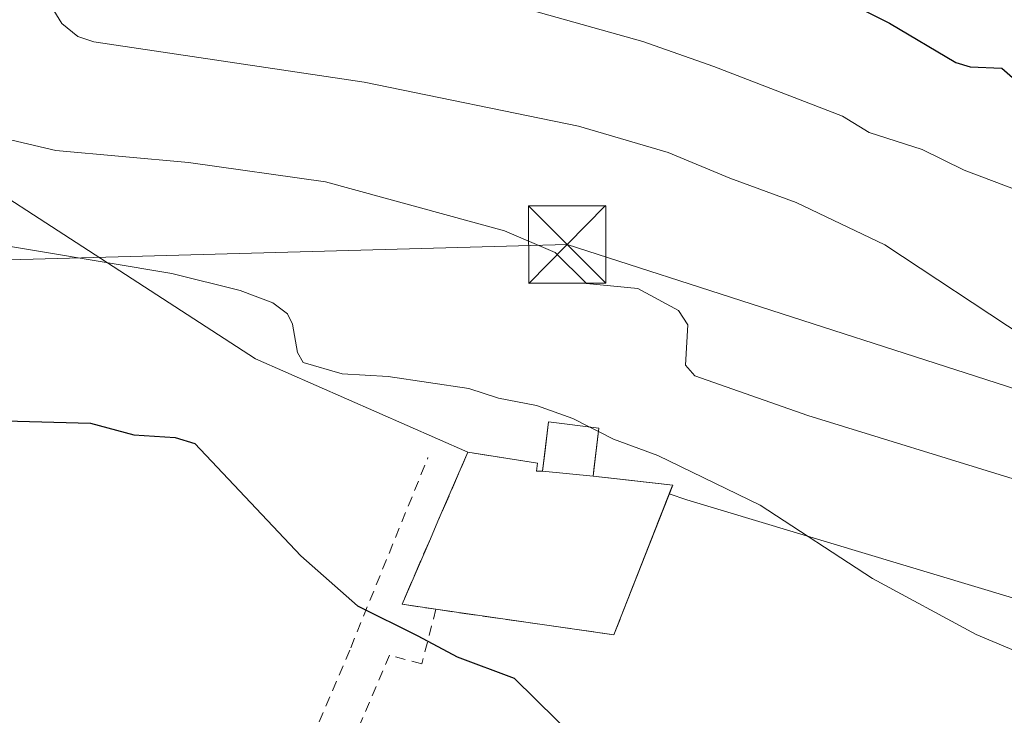
# Model space of a CAD drawing. Units: metres. Extents: x 658137 to 661592, y 4751073 to 4753465.
# Drawn here: x 658382 to 658478, y 4753149 to 4753217 of the extents above; entities that cross this region are included whole.
import ezdxf

# ---------------------------------------------------------------- set-up
doc = ezdxf.new("R2010")
doc.units = ezdxf.units.M
doc.header["$MEASUREMENT"] = 0
doc.linetypes.add('DGN Style 2', pattern=[1.6480167562047852, 0.988810053722871, -0.6592067024819142])
doc.linetypes.add('DGN Style 3', pattern=[2.307223458686699, 1.648016756204785, -0.6592067024819142])
for name, color, linetype, lineweight in [('Alambrada', 7, 'DGN Style 2', 0), ('Arbolado forestal CxS', 92, 'Continuous', 0), ('Cementerio Cxs', 135, 'Continuous', 0), ('Corriente natural lineal', 142, 'Continuous', 13), ('Curva de nivel maestra', 30, 'Continuous', 30), ('Curva de nivel normal', 30, 'Continuous', 0), ('Edificación Cxs', 1, 'Continuous', 13), ('Muro lineal', 1, 'DGN Style 3', 13), ('Núcleo urbano CxS', 7, 'Continuous', 0), ('Pastizal CxS', 92, 'Continuous', 0), ('Tendido', 6, 'Continuous', 0), ('Torre de tendido puntual', 7, 'Continuous', 0)]:
    doc.layers.add(name, color=color, linetype=linetype, lineweight=lineweight)

# ---------------------------------------------------------------- blocks, each defined once
blk = doc.blocks.new('5TTEND')
at = {"layer": 'Corriente natural lineal', "color": 7, "linetype": 'Continuous', "lineweight": 0}
for p, q in [((-0.375, 0.3754), (0.375, -0.3746)), ((0.3720000000000001, 0.3784000000000001), (-0.3720000000000001, -0.3776))]:
    blk.add_line(p, q, dxfattribs=at)
at = {"layer": 'Corriente natural lineal', "color": 7, "linetype": 'Continuous', "lineweight": 0, "flags": 128}
blk.add_lwpolyline([(-0.375, -0.3746), (0.375, -0.3746), (0.375, 0.3754), (-0.375, 0.3754), (-0.3720000000000001, -0.3776)], dxfattribs=at)

msp = doc.modelspace()

# ---------------------------------------------------------------- linework, layer by layer
at = {"layer": 'Alambrada', "color": 7, "linetype": 'DGN Style 2', "lineweight": 0}
for points in [[(658364.4801000003, 4753147.470100001, 796.8831999999966), (658380.8201000001, 4753137.690099999, 799.4133000000003), (658401.2200999996, 4753124.470100001, 800.1364000000032), (658414.5500999996, 4753155.960100001, 800.4372000000003), (658422.0500999996, 4753174.440099999, 804.5142999999953)], [(658422.8201000001, 4753159.690099999, 802.4235000000045), (658421.4401000004, 4753154.4101, 801.1312000000034), (658418.3000999996, 4753155.2301, 800.7676999999967), (658412.3000999996, 4753141.1601, 798.9395999999979), (658407.6001000004, 4753130.140100001, 799.6484999999958), (658406.2100999998, 4753125.610099999, 798.8488000000071), (658407.7200999996, 4753122.420100001, 797.301900000006), (658413.4401000004, 4753118.270099999, 797.0144), (658414.9401000004, 4753117.170100001, 797.0571000000054), (658421.7600999996, 4753112.9901, 797.3650000000052), (658431.3000999996, 4753109.050100001, 797.3702000000048), (658443.4200999998, 4753103.390100001, 797.8757999999943), (658472.1401000004, 4753091.6601, 798.1517000000022), (658485.8901000004, 4753088.090100001, 799.8203999999969)]]:
    msp.add_polyline3d(points, dxfattribs=at)
at = {"layer": 'Arbolado forestal CxS', "color": 92, "linetype": 'Continuous', "lineweight": 0, "extrusion": (0.0375327838192313, -0.0304715185180371, 0.9988307047232698), "elevation": -119321.7881957934, "flags": 128}
msp.add_lwpolyline([(4105144.823182767, 2481939.99766486), (4105150.602881893, 2481885.871926903), (4105156.54202631, 2481864.121931313)], dxfattribs=at)
at = {"layer": 'Arbolado forestal CxS', "color": 92, "linetype": 'Continuous', "lineweight": 0}
for points in [[(658502.7494999999, 4753153.581700001, 806.7186999999976), (658447.1787, 4753170.3289, 804.5546999999933), (658445.4598000003, 4753170.8915, 804.5145000000048), (658445.8000999996, 4753171.7601, 804.6526000000014), (658441.2910000002, 4753172.255899999, 804.3402999999962), (658438.0701000001, 4753172.610099999, 803.9281999999948), (658438.1520999996, 4753173.283299999, 804.1955000000017), (658438.6401000004, 4753177.290100001, 805.8154999999971), (658433.7401000002, 4753177.890100001, 805.1723999999958), (658433.3771000003, 4753174.846100001, 804.0280999999959), (658433.1700999998, 4753173.110099999, 803.4407999999967), (658432.5800999999, 4753173.110099999, 803.3610999999946), (658432.6801000005, 4753173.890100001, 803.6196000000054), (658425.9200999998, 4753174.950099999, 803.0516000000061), (658405.3107000003, 4753184.032099999, 804.1030999999931), (658359.6961000003, 4753213.620300001, 806.7198000000063), (658364.5270999996, 4753216.540899999, 808.2259999999952), (658369.5871000001, 4753219.750700001, 809.8445999999968), (658381.9669000005, 4753225.9005, 814.4821999999986), (658386.1168999998, 4753227.9605, 815.8271999999997), (658421.4364999998, 4753245.5099, 827.7765999999974), (658434.8563000001, 4753250.8397, 833.4263000000064), (658463.5960999997, 4753262.249100001, 843.9033999999956), (658492.4156999999, 4753273.9387, 853.4003999999987)], [(658425.9200999998, 4753174.950099999, 803.0516000000061), (658432.6801000005, 4753173.890100001, 803.6196000000054), (658432.5800999999, 4753173.110099999, 803.3610999999946), (658433.1700999998, 4753173.110099999, 803.4407999999967), (658433.3771000003, 4753174.846100001, 804.0280999999959), (658433.7401000002, 4753177.890100001, 805.1723999999958), (658438.6401000004, 4753177.290100001, 805.8154999999971), (658438.1520999996, 4753173.283299999, 804.1955000000017), (658438.0701000001, 4753172.610099999, 803.9281999999948), (658441.2910000002, 4753172.255899999, 804.3402999999962), (658445.8000999996, 4753171.7601, 804.6526000000014), (658445.4598000003, 4753170.8915, 804.5145000000048)], [(658445.4598000003, 4753170.8915, 804.5145000000048), (658447.1787, 4753170.3289, 804.5546999999933), (658502.7494999999, 4753153.581700001, 806.7186999999976), (658525.5859000003, 4753146.730699999, 807.9562000000006), (658549.9452999998, 4753138.356500001, 807.8062999999966), (658573.5438999999, 4753133.7885, 809.9590999999928), (658595.9234999996, 4753135.134299999, 811.6349000000046), (658616.1732999999, 4753143.684900001, 815.511599999998), (658638.2496999997, 4753140.639900001, 815.6431000000011), (658636.7259000001, 4753094.964500001, 803.2939000000042), (658727.3135000003, 4753104.860500001, 807.2636000000057), (658761.1886999998, 4753095.249500001, 805.2981000000001), (658761.4994999999, 4753084.995300001, 803.6304999999993)]]:
    msp.add_polyline3d(points, dxfattribs=at)
at = {"layer": 'Cementerio Cxs', "color": 135, "linetype": 'Continuous', "lineweight": 0, "extrusion": (-0.05646342124382062, -0.6579824180889221, 0.7509134567626936), "elevation": -3164076.720833021, "flags": 128}
msp.add_lwpolyline([(249631.8576409433, 3598957.06330862), (249632.0168697833, 3598963.470480062), (249636.950226593, 3598963.232291309)], dxfattribs=at)
at = {"layer": 'Cementerio Cxs', "color": 135, "linetype": 'Continuous', "lineweight": 0, "extrusion": (-0.06970167263550783, -0.5722874173277197, 0.8170855455827014), "elevation": -2765416.181655888, "flags": 128}
msp.add_lwpolyline([(78942.65942262768, 3920775.159120915), (78942.65942262768, 3920769.389120718)], dxfattribs=at)
at = {"layer": 'Cementerio Cxs', "color": 135, "linetype": 'Continuous', "lineweight": 0, "extrusion": (-0.06454479683994144, -0.1474063602461375, 0.9869677472743862), "elevation": -742352.6783894631, "flags": 128}
msp.add_lwpolyline([(-1303373.655527346, 4558096.358226964), (-1303373.655527346, 4558098.227499721)], dxfattribs=at)
at = {"layer": 'Cementerio Cxs', "color": 135, "linetype": 'Continuous', "lineweight": 0, "extrusion": (-0.1479636097548098, -0.02166455622792983, 0.9887554890830054), "elevation": -199604.3119332446, "flags": 128}
msp.add_lwpolyline([(-4607626.77858674, 1325134.665387444), (-4607627.740051, 1325131.444871175), (-4607633.644446722, 1325135.130142179)], dxfattribs=at)
at = {"layer": 'Cementerio Cxs', "color": 135, "linetype": 'Continuous', "lineweight": 0}
msp.add_polyline3d([(658438.6401000004, 4753177.290100001, 809.7663000000031), (658438.0701000001, 4753172.610099999, 806.4397999999928), (658445.8000999996, 4753171.7601, 810.7023999999948), (658440.1001000004, 4753157.210100001, 802.4805000000051), (658422.8201000001, 4753159.690099999, 802.4235000000045), (658419.5301000001, 4753160.1801, 801.9419000000053), (658422.2801000001, 4753166.550100001, 802.4930000000023), (658423.0201000003, 4753168.2401, 802.7937999999995), (658425.9200999998, 4753174.950099999, 806.8083999999944), (658432.6801000005, 4753173.890100001, 806.3619000000036), (658432.5800999999, 4753173.110099999, 805.6006000000052), (658433.1700999998, 4753173.110099999, 805.6922999999952), (658433.7401000002, 4753177.890100001, 809.9235999999946)], close=True, dxfattribs=at)
for points in [[(658423.0201000003, 4753168.2401, 802.7937999999995), (658425.9200999998, 4753174.950099999, 806.8083999999944), (658432.6801000005, 4753173.890100001, 806.3619000000036), (658432.5800999999, 4753173.110099999, 805.6006000000052), (658433.1700999998, 4753173.110099999, 805.6922999999952)], [(658438.0701000001, 4753172.610099999, 806.4397999999928), (658445.8000999996, 4753171.7601, 810.7023999999948), (658440.1001000004, 4753157.210100001, 802.4805000000051), (658422.8201000001, 4753159.690099999, 802.4235000000045)]]:
    msp.add_polyline3d(points, dxfattribs=at)
at = {"layer": 'Curva de nivel maestra', "color": 30, "linetype": 'Continuous', "lineweight": 30, "flags": 128}
for points, elevation in [([(658453.5599999997, 4753223.280099999), (658466.8600000005, 4753216.600099999), (658473.2699999996, 4753212.790100001), (658474.6699999999, 4753212.370100001), (658477.7599999999, 4753212.2401), (658482.0700000003, 4753208.470100001)], 825), ([(658381.0199999996, 4753178.0001), (658389.2800000003, 4753177.780099999), (658393.4900000002, 4753176.6501), (658397.5099999999, 4753176.370100001), (658399.4100000003, 4753175.800100001), (658409.7000000002, 4753164.880100001), (658415.2000000002, 4753160.030099999), (658421.0800000001, 4753157.130100001), (658424.8799999999, 4753155.090100001), (658430.4000000004, 4753153.0001), (658436.6299999999, 4753146.870100001)], 800)]:
    msp.add_lwpolyline(points, dxfattribs=dict(at, elevation=elevation))
at = {"layer": 'Curva de nivel normal', "color": 30, "linetype": 'Continuous', "lineweight": 0, "flags": 128}
for points, elevation in [([(658353.1299999999, 4753221.26), (658352.8499999996, 4753215.390000001), (658351.9400000004, 4753210.27), (658352.8399999999, 4753208.039999999), (658355.4100000003, 4753204.9), (658357.4699999997, 4753201.430000001), (658358.5, 4753200.41), (658360.04, 4753199.789999999), (658366.1900000004, 4753198.800000001), (658377.6399999997, 4753195.57), (658397.1799999997, 4753192.300000001), (658403.8300000001, 4753190.640000001), (658406.9800000006, 4753189.439999999), (658408.4100000003, 4753188.380000001), (658408.9000000004, 4753187.380000001), (658409.3700000001, 4753184.619999999), (658409.9400000004, 4753183.66), (658413.7199999997, 4753182.550000001), (658418.1900000004, 4753182.300000001), (658426.0099999999, 4753181.15), (658428.9000000004, 4753180.180000001), (658432.5800000001, 4753179.480000001), (658436.1200000001, 4753178.210000001), (658437.6918000003, 4753177.406099999)], 805), ([(658368.2000000002, 4753219.07), (658367.9900000002, 4753216.02), (658368.2400000002, 4753213.810000001), (658369.8200000003, 4753211.859999999), (658373.6200000001, 4753209.930000001), (658375.7800000003, 4753208.32), (658378.0899999999, 4753206.449999999), (658379.4199999999, 4753205.779999999), (658385.9199999999, 4753204.26), (658398.7999999998, 4753203.09), (658412.0899999999, 4753201.199999999), (658429.4800000006, 4753196.460000001), (658434.4100000003, 4753194.33), (658437.4299999997, 4753191.32), (658442.4100000003, 4753190.850000001), (658446.3700000001, 4753188.710000001), (658447.2699999996, 4753187.32), (658447.04, 4753183.390000001), (658447.9500000002, 4753182.380000001), (658458.9299999997, 4753178.5), (658479.2699999996, 4753172.230000001)], 810.0000000000001), ([(658384.9500000002, 4753219.140000001), (658386.5099999999, 4753216.59), (658388.0499999998, 4753215.32), (658389.6100000005, 4753214.810000001), (658415.8700000001, 4753210.869999999), (658436.6699999999, 4753206.600000001), (658445.3499999996, 4753204.050000001), (658451.3499999996, 4753201.57), (658457.7999999998, 4753199.210000001), (658466.3899999997, 4753195.08), (658480, 4753186.08)], 815), ([(658432.1600000003, 4753217.83), (658442.9000000004, 4753214.84), (658449.8099999997, 4753212.41), (658462.29, 4753207.58), (658464.8600000005, 4753206.01), (658470.0300000003, 4753204.359999999), (658474.0800000001, 4753202.350000001), (658479.6600000003, 4753200.220000001)], 820), ([(658438.5976999998, 4753176.9428), (658437.6918000003, 4753177.406099999)], 805), ([(658492.2699999996, 4753150.09), (658475.2699999996, 4753157.230000001), (658465.2000000002, 4753162.689999999), (658454.29, 4753169.810000001), (658444.3700000001, 4753174.630000001), (658440.0499999998, 4753176.199999999), (658438.5976999998, 4753176.9428)], 805)]:
    msp.add_lwpolyline(points, dxfattribs=dict(at, elevation=elevation))
at = {"layer": 'Edificación Cxs', "color": 1, "linetype": 'Continuous', "lineweight": 13, "extrusion": (-0.05646342124382062, -0.6579824180889221, 0.7509134567626936), "elevation": -3164076.720833021, "flags": 128}
msp.add_lwpolyline([(249631.8576409433, 3598957.06330862), (249632.0168697833, 3598963.470480062), (249636.950226593, 3598963.232291309)], dxfattribs=at)
at = {"layer": 'Edificación Cxs', "color": 1, "linetype": 'Continuous', "lineweight": 13, "extrusion": (-0.06970167263550783, -0.5722874173277197, 0.8170855455827014), "elevation": -2765416.181655888, "flags": 128}
msp.add_lwpolyline([(78942.65942262768, 3920775.159120915), (78942.65942262768, 3920769.389120718)], dxfattribs=at)
at = {"layer": 'Edificación Cxs', "color": 1, "linetype": 'Continuous', "lineweight": 13, "extrusion": (-0.1492697728170844, 0.01523160946994526, 0.9886791860841873), "elevation": -25089.12195257301, "flags": 128}
msp.add_lwpolyline([(-4795458.874694849, 170692.4748694783), (-4795458.87469485, 170687.4930268217)], dxfattribs=at)
at = {"layer": 'Edificación Cxs', "color": 1, "linetype": 'Continuous', "lineweight": 13}
msp.add_3dface([(658438.6401000004, 4753177.290100001, 809.9235999999946), (658438.0701000001, 4753172.610099999, 809.9235999999946), (658433.1700999998, 4753173.110099999, 809.9235999999946), (658433.7401000002, 4753177.890100001, 809.9235999999946)], dxfattribs=at)
at = {"layer": 'Muro lineal', "color": 1, "linetype": 'DGN Style 3', "lineweight": 13}
for points in [[(658433.1700999998, 4753173.110099999, 805.6922999999952), (658432.5800999999, 4753173.110099999, 805.6006000000052), (658432.6801000005, 4753173.890100001, 806.3619000000036), (658425.9200999998, 4753174.950099999, 806.8083999999944), (658423.0201000003, 4753168.2401, 802.7937999999995)], [(658422.2801000001, 4753166.550100001, 802.4930000000023), (658419.5301000001, 4753160.1801, 801.9419000000053), (658422.8201000001, 4753159.690099999, 802.4235000000045), (658440.1001000004, 4753157.210100001, 802.4805000000051), (658445.8000999996, 4753171.7601, 810.7023999999948), (658438.0701000001, 4753172.610099999, 806.4397999999928)]]:
    msp.add_polyline3d(points, dxfattribs=at)
at = {"layer": 'Núcleo urbano CxS', "color": 7, "linetype": 'Continuous', "lineweight": 0}
msp.add_polyline3d([(658445.4598000003, 4753170.8915, 804.5145000000048), (658440.1001000004, 4753157.210100001, 802.0078000000068), (658422.8201000001, 4753159.690099999, 800.6808000000019), (658419.5301000001, 4753160.1801, 800.3393000000069), (658422.2801000001, 4753166.550100001, 801.4861999999994), (658423.0201000003, 4753168.2401, 801.7673000000068), (658425.9200999998, 4753174.950099999, 803.0516000000061), (658432.6801000005, 4753173.890100001, 803.6196000000054), (658432.5800999999, 4753173.110099999, 803.3610999999946), (658433.1700999998, 4753173.110099999, 803.4407999999967), (658433.3771000003, 4753174.846100001, 804.0280999999959), (658433.7401000002, 4753177.890100001, 805.1723999999958), (658438.6401000004, 4753177.290100001, 805.8154999999971), (658438.1520999996, 4753173.283299999, 804.1955000000017), (658438.0701000001, 4753172.610099999, 803.9281999999948), (658441.2910000002, 4753172.255899999, 804.3402999999962), (658445.8000999996, 4753171.7601, 804.6526000000014)], close=True, dxfattribs=at)
for points in [[(658425.9200999998, 4753174.950099999, 803.0516000000061), (658432.6801000005, 4753173.890100001, 803.6196000000054), (658432.5800999999, 4753173.110099999, 803.3610999999946), (658433.1700999998, 4753173.110099999, 803.4407999999967), (658433.3771000003, 4753174.846100001, 804.0280999999959), (658433.7401000002, 4753177.890100001, 805.1723999999958), (658438.6401000004, 4753177.290100001, 805.8154999999971), (658438.1520999996, 4753173.283299999, 804.1955000000017), (658438.0701000001, 4753172.610099999, 803.9281999999948), (658441.2910000002, 4753172.255899999, 804.3402999999962), (658445.8000999996, 4753171.7601, 804.6526000000014), (658445.4598000003, 4753170.8915, 804.5145000000048)], [(658425.9200999998, 4753174.950099999, 803.0516000000061), (658423.0201000003, 4753168.2401, 801.7673000000068), (658422.2801000001, 4753166.550100001, 801.4861999999994), (658419.5301000001, 4753160.1801, 800.3393000000069), (658422.8201000001, 4753159.690099999, 800.6808000000019), (658440.1001000004, 4753157.210100001, 802.0078000000068), (658445.4598000003, 4753170.8915, 804.5145000000048)]]:
    msp.add_polyline3d(points, dxfattribs=at)
at = {"layer": 'Pastizal CxS', "color": 92, "linetype": 'Continuous', "lineweight": 0, "extrusion": (0.0375327838192313, -0.0304715185180371, 0.9988307047232698), "elevation": -119321.7881957934, "flags": 128}
msp.add_lwpolyline([(4105144.823182767, 2481939.99766486), (4105150.602881893, 2481885.871926903), (4105156.54202631, 2481864.121931313)], dxfattribs=at)
at = {"layer": 'Pastizal CxS', "color": 92, "linetype": 'Continuous', "lineweight": 0}
for points in [[(658359.6961000003, 4753213.620300001, 806.7198000000063), (658405.3107000003, 4753184.032099999, 804.1030999999931), (658425.9200999998, 4753174.950099999, 803.0516000000061), (658423.0201000003, 4753168.2401, 801.7673000000068), (658422.2801000001, 4753166.550100001, 801.4861999999994), (658419.5301000001, 4753160.1801, 800.3393000000069), (658422.8201000001, 4753159.690099999, 800.6808000000019), (658440.1001000004, 4753157.210100001, 802.0078000000068), (658445.4598000003, 4753170.8915, 804.5145000000048), (658447.1787, 4753170.3289, 804.5546999999933), (658502.7494999999, 4753153.581700001, 806.7186999999976)], [(658425.9200999998, 4753174.950099999, 803.0516000000061), (658423.0201000003, 4753168.2401, 801.7673000000068), (658422.2801000001, 4753166.550100001, 801.4861999999994), (658419.5301000001, 4753160.1801, 800.3393000000069), (658422.8201000001, 4753159.690099999, 800.6808000000019), (658440.1001000004, 4753157.210100001, 802.0078000000068), (658445.4598000003, 4753170.8915, 804.5145000000048)], [(658445.4598000003, 4753170.8915, 804.5145000000048), (658447.1787, 4753170.3289, 804.5546999999933), (658502.7494999999, 4753153.581700001, 806.7186999999976), (658525.5859000003, 4753146.730699999, 807.9562000000006), (658549.9452999998, 4753138.356500001, 807.8062999999966), (658573.5438999999, 4753133.7885, 809.9590999999928), (658595.9234999996, 4753135.134299999, 811.6349000000046), (658616.1732999999, 4753143.684900001, 815.511599999998), (658638.2496999997, 4753140.639900001, 815.6431000000011), (658636.7259000001, 4753094.964500001, 803.2939000000042), (658727.3135000003, 4753104.860500001, 807.2636000000057), (658761.1886999998, 4753095.249500001, 805.2981000000001), (658761.4994999999, 4753084.995300001, 803.6304999999993)]]:
    msp.add_polyline3d(points, dxfattribs=at)
at = {"layer": 'Tendido', "color": 6, "linetype": 'Continuous', "lineweight": 0}
msp.add_polyline3d([(658141.6338000001, 4753188.0361, 793.2734999999958), (658142.5599999997, 4753188.060000001, 793.6627000000008), (658284.7098000003, 4753190.979, 800.562300000005), (658435.5565, 4753195.1215, 811.2516000000034), (658529.8695, 4753164.686699999, 820.1159999999945), (658606.4270000001, 4753139.5593, 818.3901999999945), (658667.0099999999, 4753060.75, 800.1824000000051), (658670.8949999996, 4753058.77, 801.945200000002)], dxfattribs=at)

# ---------------------------------------------------------------- block references
at = {"layer": 'Torre de tendido puntual', "color": 7, "linetype": 'Continuous', "lineweight": 0, "xscale": 10, "yscale": 10, "zscale": 10}
msp.add_blockref('5TTEND', (658435.5565, 4753195.1215, 811.2516000000034), dxfattribs=at)

doc.saveas('drawing.dxf')
